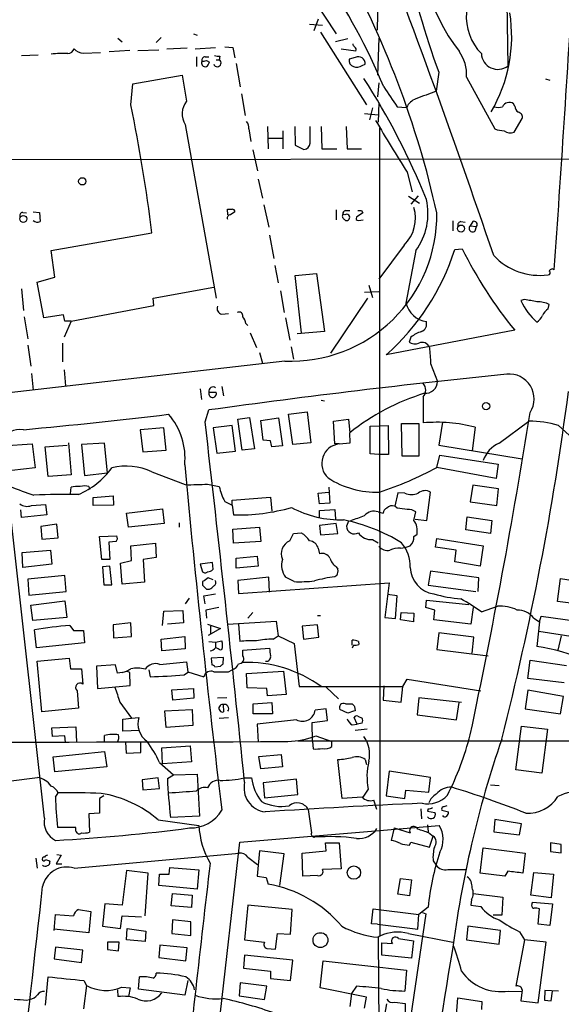
# Model space of a CAD drawing. Extents: x 2 to 1017, y 11 to 818.
# Drawn here: x 135 to 209, y 381 to 516 of the extents above; entities that cross this region are included whole.
import ezdxf

# ---------------------------------------------------------------- set-up
doc = ezdxf.new("R2010")
doc.units = 0
doc.header["$MEASUREMENT"] = 0
doc.layers.add('MAIN', color=5, linetype='CONTINUOUS')

msp = doc.modelspace()

# ---------------------------------------------------------------- linework, layer by layer
at = {"layer": 'MAIN'}
for p, q in [((183.5573, 514.5193), (183.8113, 526.6266)), ((170.18, 525.8646), (177.8847, 514.0113)), ((201.2527, 518.3293), (201.422, 509.6086)), ((175.4293, 516.0433), (174.8367, 514.4346)), ((174.244, 515.3659), (176.022, 515.1966)), ((147.9973, 513.4186), (148.59, 512.9106)), ((153.924, 513.5033), (153.2467, 512.8259)), ((158.3267, 514.0113), (158.8347, 513.8419)), ((175.768, 514.2653), (182.0333, 504.2746)), ((179.4933, 513.3339), (177.8, 512.9106)), ((183.7267, 513.4186), (183.5573, 508.3386)), ((149.606, 511.7253), (146.812, 511.5559)), ((150.7067, 511.7253), (153.5853, 511.8099)), ((157.48, 512.0639), (154.686, 511.8946)), ((158.5807, 511.9793), (161.3747, 512.1486)), ((162.6447, 512.2333), (163.7453, 512.1486)), ((163.7453, 512.1486), (163.9993, 510.7093)), ((180.594, 511.6406), (178.562, 511.8946)), ((134.7893, 511.0479), (137.0753, 511.1326)), ((143.256, 511.3866), (145.6267, 511.4713)), ((158.75, 510.8786), (158.75, 509.5239)), ((159.9353, 510.8786), (160.4433, 510.8786)), ((160.1047, 510.3706), (160.528, 510.1166)), ((161.4593, 510.4553), (161.8827, 510.4553)), ((161.9673, 510.9633), (161.8827, 510.4553)), ((180.5093, 510.7939), (179.6627, 510.5399)), ((164.1687, 509.9473), (164.7613, 506.7299)), ((181.4407, 509.6933), (181.864, 509.8626)), ((150.0293, 507.1533), (156.8027, 508.3386)), ((156.8027, 508.3386), (157.3953, 504.7826)), ((191.9393, 508.7619), (191.6007, 506.1373)), ((195.7493, 508.0846), (199.644, 500.9726)), ((206.5867, 507.8306), (207.1793, 507.6613)), ((149.7753, 504.2746), (150.0293, 507.1533)), ((183.7267, 507.3226), (183.5573, 505.3753)), ((164.9307, 505.7986), (165.4387, 502.8353)), ((182.88, 503.8513), (182.4567, 502.2426)), ((183.7267, 504.6133), (183.642, 501.9039)), ((186.2667, 504.0206), (187.5367, 503.9359)), ((202.3533, 504.1053), (202.184, 504.4439)), ((181.7793, 503.0893), (183.642, 502.9199)), ((202.2687, 500.5493), (203.3693, 502.4119)), ((157.226, 501.5653), (161.4593, 477.7739)), ((165.9467, 500.9726), (166.2007, 499.2793)), ((168.4867, 501.3113), (168.5713, 498.2633)), ((172.212, 501.3113), (172.2967, 498.7713)), ((174.3287, 499.0253), (174.3287, 501.3113)), ((175.8527, 501.3113), (175.9373, 498.2633)), ((179.2393, 501.3113), (179.4087, 498.2633)), ((183.8113, 501.1419), (183.896, 390.3133)), ((168.5713, 499.7026), (170.6033, 499.7026)), ((170.6033, 500.7186), (170.6033, 498.2633)), ((172.2967, 498.7713), (173.482, 498.1786)), ((175.9373, 498.2633), (177.9693, 498.2633)), ((179.4087, 498.2633), (181.356, 498.2633)), ((102.9547, 496.7393), (218.5247, 496.9086)), ((166.4547, 498.0939), (167.132, 495.2153)), ((187.6213, 495.0459), (188.2987, 492.3366)), ((167.2167, 494.1146), (167.8093, 491.4899)), ((187.7907, 491.7439), (189.3147, 490.8126)), ((189.1453, 491.8286), (188.1293, 490.6433)), ((167.9787, 490.5586), (168.656, 487.5106)), ((134.9587, 489.5426), (135.4667, 489.4579)), ((136.398, 489.6273), (137.2447, 489.5426)), ((137.2447, 489.5426), (137.3293, 488.2726)), ((163.068, 489.2039), (162.9833, 489.9659)), ((163.9993, 489.6273), (163.4067, 489.2039)), ((177.8847, 489.8813), (177.8847, 488.5266)), ((179.07, 489.2039), (178.816, 489.2886)), ((179.1547, 489.7966), (179.7473, 489.7966)), ((181.5253, 489.4579), (180.6787, 488.8653)), ((181.356, 489.7966), (181.5253, 489.4579)), ((178.9853, 488.6113), (179.1547, 488.4419)), ((180.9327, 488.4419), (181.61, 488.5266)), ((193.8867, 488.3573), (193.8867, 487.0026)), ((194.9873, 488.2726), (195.58, 488.1879)), ((196.596, 488.2726), (196.2573, 487.6799)), ((196.2573, 487.6799), (197.104, 487.5953)), ((196.9347, 487.0026), (197.104, 487.5953)), ((138.8533, 484.2933), (152.654, 486.7486)), ((168.7407, 486.4099), (169.3333, 483.1926)), ((187.198, 485.0553), (183.7267, 480.3986)), ((139.3613, 480.6526), (138.8533, 484.2933)), ((188.8067, 484.2933), (187.452, 477.0966)), ((194.1407, 484.4626), (195.1567, 484.5473)), ((169.5027, 482.2613), (169.926, 479.8906)), ((136.906, 479.9753), (139.3613, 480.6526)), ((172.2967, 480.9066), (175.1753, 481.1606)), ((173.1433, 473.0326), (172.2967, 480.9066)), ((175.1753, 481.1606), (176.276, 473.2019)), ((137.8373, 475.0646), (136.906, 479.9753)), ((152.8233, 477.7739), (161.1207, 479.2979)), ((182.372, 479.5519), (182.88, 477.8586)), ((134.7893, 479.0439), (135.0433, 476.0806)), ((170.2647, 478.7899), (170.7727, 475.8266)), ((181.7793, 478.6206), (183.7267, 478.7053)), ((141.5627, 474.6413), (152.908, 476.7579)), ((152.908, 476.7579), (152.8233, 477.7739)), ((182.2027, 477.7739), (177.1227, 470.2386)), ((203.708, 477.6046), (203.2, 477.4353)), ((206.9253, 476.3346), (207.0947, 476.9273)), ((135.128, 475.2339), (135.636, 472.1859)), ((140.5467, 475.4879), (137.8373, 475.0646)), ((140.716, 474.6413), (140.5467, 475.4879)), ((162.2213, 475.5726), (163.1527, 475.6573)), ((141.5627, 474.6413), (140.6313, 472.4399)), ((165.5233, 474.3026), (165.7773, 474.0486)), ((170.942, 475.0646), (171.5347, 472.0166)), ((166.116, 473.0326), (166.9627, 471.0006)), ((176.276, 473.2019), (172.5507, 472.8633)), ((202.3533, 473.3713), (184.7427, 469.9846)), ((135.636, 471.3393), (136.0593, 468.4606)), ((140.3773, 471.5933), (140.3773, 469.0533)), ((188.1293, 472.4399), (187.8753, 471.7626)), ((167.386, 470.3233), (167.8093, 468.8839)), ((171.704, 471.0853), (172.0427, 469.3919)), ((170.8573, 469.1379), (120.65, 463.3806)), ((190.8387, 468.7993), (191.77, 466.3439)), ((136.144, 467.4446), (136.398, 465.1586)), ((140.6313, 467.9526), (140.8007, 465.7513)), ((159.258, 465.3279), (159.4273, 463.8886)), ((160.4433, 464.9046), (161.4593, 464.9046)), ((162.2213, 465.6666), (162.4753, 464.3966)), ((175.8527, 463.8039), (176.276, 463.7193)), ((189.8227, 464.2273), (189.8227, 460.6713)), ((159.9353, 460.8406), (160.4433, 462.4493)), ((171.3653, 461.8566), (173.9053, 462.1953)), ((171.958, 457.7079), (171.3653, 461.8566)), ((173.9053, 462.1953), (174.4133, 457.9619)), ((164.4227, 461.1793), (166.0313, 461.4333)), ((165.0153, 456.9459), (164.4227, 461.1793)), ((166.0313, 461.4333), (166.7087, 457.1153)), ((167.5553, 461.0099), (170.0107, 461.3486)), ((167.894, 458.3006), (167.5553, 461.0099)), ((170.0107, 461.3486), (170.5187, 457.5386)), ((177.546, 460.9253), (179.578, 461.1793)), ((177.7153, 457.7926), (177.546, 460.9253)), ((179.578, 461.1793), (179.7473, 459.3166)), ((186.944, 456.0993), (186.8593, 460.5866)), ((186.8593, 460.5866), (189.23, 460.5866)), ((189.23, 460.5866), (189.23, 456.0993)), ((192.4473, 460.7559), (191.9393, 457.6233)), ((200.2367, 457.8773), (204.3007, 460.9253)), ((154.2627, 459.9939), (151.0453, 459.7399)), ((151.0453, 459.7399), (151.384, 456.6919)), ((154.6013, 456.9459), (154.2627, 459.9939)), ((163.6607, 460.3326), (161.036, 459.9939)), ((161.036, 459.9939), (161.544, 456.5226)), ((164.084, 456.7766), (163.6607, 460.3326)), ((179.832, 457.9619), (179.7473, 459.3166)), ((182.5413, 460.2479), (184.9967, 460.3326)), ((182.5413, 456.4379), (182.5413, 460.2479)), ((184.9967, 460.3326), (185.0813, 456.3533)), ((196.9347, 460.0786), (196.5113, 456.8613)), ((208.3647, 460.3326), (209.804, 458.9779)), ((137.922, 406.4846), (132.1647, 458.1313)), ((132.1647, 457.5386), (136.2287, 457.7926)), ((136.2287, 457.7926), (136.652, 454.4906)), ((141.224, 457.9619), (141.5627, 453.5593)), ((146.1347, 457.8773), (143.002, 457.7079)), ((143.002, 457.7079), (143.4253, 453.4746)), ((146.558, 453.8133), (146.1347, 457.8773)), ((168.91, 458.2159), (167.894, 458.3006)), ((174.4133, 457.9619), (171.958, 457.7079)), ((178.308, 457.7926), (177.7153, 457.7926)), ((178.308, 457.7926), (179.832, 457.9619)), ((138.0067, 457.3693), (141.0547, 457.6233)), ((138.43, 453.3053), (138.0067, 457.3693)), ((151.384, 456.6919), (154.6013, 456.9459)), ((161.544, 456.5226), (164.084, 456.7766)), ((166.7087, 457.1153), (165.0153, 456.9459)), ((170.5187, 457.5386), (169.0793, 457.3693)), ((183.7267, 456.3533), (182.5413, 456.4379)), ((185.0813, 456.3533), (183.7267, 456.3533)), ((191.9393, 457.6233), (203.3693, 455.7606)), ((189.23, 456.0993), (186.944, 456.0993)), ((191.6853, 454.5753), (192.1087, 456.2686)), ((192.1087, 456.2686), (200.0673, 454.9986)), ((200.0673, 454.9986), (199.8133, 453.0513)), ((136.652, 454.4906), (133.4347, 454.1519)), ((143.4253, 453.4746), (146.558, 453.8133)), ((152.654, 453.9826), (157.226, 452.2046)), ((199.8133, 453.0513), (191.6853, 454.5753)), ((141.5627, 453.5593), (138.43, 453.3053)), ((160.274, 452.2893), (161.8827, 451.9506)), ((141.478, 450.9346), (141.5627, 451.8659)), ((144.018, 451.9506), (144.1027, 451.5273)), ((175.4293, 451.0193), (176.8687, 451.1886)), ((175.5987, 449.5799), (175.4293, 451.0193)), ((176.8687, 451.8659), (177.038, 449.6646)), ((186.3513, 451.1039), (185.928, 449.2413)), ((187.2827, 451.0193), (186.3513, 451.1039)), ((190.3307, 447.2939), (190.8387, 451.1886)), ((196.596, 452.1199), (196.2573, 449.8339)), ((200.152, 451.6119), (196.596, 452.1199)), ((199.898, 449.3259), (200.152, 451.6119)), ((144.6107, 450.4266), (147.32, 450.6806)), ((144.6107, 449.3259), (144.6107, 450.4266)), ((147.32, 450.6806), (147.4047, 449.4106)), ((162.6447, 449.9186), (163.6607, 449.4106)), ((163.6607, 450.0879), (168.91, 450.5113)), ((163.6607, 449.4106), (163.6607, 450.0879)), ((168.91, 450.5113), (169.0793, 448.5639)), ((177.038, 449.6646), (175.5987, 449.5799)), ((196.2573, 449.8339), (199.898, 449.3259)), ((134.7893, 447.7173), (134.7047, 448.7333)), ((136.144, 449.3259), (138.0913, 449.4953)), ((138.0913, 449.4953), (138.2607, 448.0559)), ((147.4047, 449.4106), (144.6107, 449.3259)), ((149.1827, 448.3099), (154.0933, 448.9026)), ((149.4367, 446.3626), (149.1827, 448.3099)), ((154.0933, 448.9026), (154.3473, 446.8706)), ((163.6607, 449.4106), (163.83, 448.0559)), ((175.5987, 448.6486), (177.7153, 448.8179)), ((175.5987, 447.6326), (175.5987, 448.6486)), ((177.7153, 448.8179), (177.8, 447.4633)), ((183.642, 448.4793), (184.3193, 448.3099)), ((186.2667, 448.9873), (185.928, 449.2413)), ((188.5527, 447.2939), (188.8067, 448.4793)), ((138.2607, 448.0559), (134.7893, 447.7173)), ((154.3473, 446.8706), (149.4367, 446.3626)), ((156.3793, 446.9553), (156.3793, 446.3626)), ((177.8847, 446.8706), (175.5987, 446.6166)), ((178.1387, 445.5159), (177.8847, 446.8706)), ((179.578, 447.2093), (179.324, 446.5319)), ((188.722, 447.4633), (190.3307, 447.2939)), ((195.6647, 446.0239), (195.834, 447.8019)), ((195.834, 447.8019), (199.2207, 447.2939)), ((199.2207, 447.2939), (199.0513, 445.5159)), ((139.6153, 446.7859), (137.414, 446.4473)), ((137.414, 446.4473), (137.5833, 444.7539)), ((139.7847, 444.9233), (139.6153, 446.7859)), ((163.7453, 446.1086), (167.386, 446.3626)), ((163.83, 444.1613), (163.7453, 446.1086)), ((167.386, 446.3626), (167.5553, 444.4153)), ((171.5347, 444.4999), (172.0427, 445.5159)), ((172.0427, 445.5159), (173.1433, 445.6006)), ((175.5987, 446.6166), (175.768, 445.3466)), ((175.768, 445.3466), (178.1387, 445.5159)), ((199.0513, 445.5159), (195.6647, 446.0239)), ((137.5833, 444.7539), (139.7847, 444.9233)), ((145.4573, 445.0926), (147.828, 445.1773)), ((145.796, 441.9599), (145.4573, 445.0926)), ((147.7433, 444.4153), (146.7273, 444.3306)), ((146.7273, 444.3306), (146.8967, 441.9599)), ((167.5553, 444.4153), (163.83, 444.1613)), ((182.88, 444.6693), (183.642, 444.2459)), ((188.5527, 445.0926), (188.976, 445.4313)), ((191.516, 443.6533), (191.6853, 444.8386)), ((191.6853, 444.8386), (198.0353, 443.8226)), ((134.874, 442.8913), (138.7687, 443.2299)), ((134.9587, 440.8593), (134.874, 442.8913)), ((138.7687, 443.2299), (138.938, 441.2826)), ((149.7753, 443.8226), (153.162, 444.1613)), ((149.86, 441.7906), (149.7753, 443.8226)), ((153.162, 444.1613), (153.2467, 442.2139)), ((175.4293, 443.4839), (175.5987, 442.7219)), ((186.69, 443.4839), (187.3673, 443.5686)), ((187.3673, 443.5686), (188.0447, 443.8226)), ((194.31, 443.2299), (191.516, 443.6533)), ((194.1407, 441.6213), (194.31, 443.2299)), ((198.0353, 443.8226), (197.612, 441.0286)), ((146.8967, 441.9599), (145.796, 441.9599)), ((148.336, 441.4519), (149.86, 441.7906)), ((153.2467, 442.2139), (151.4687, 441.9599)), ((151.4687, 441.9599), (151.638, 438.8273)), ((160.9513, 441.5366), (159.258, 441.2826)), ((161.036, 440.6053), (160.9513, 441.5366)), ((164.1687, 442.1293), (167.0473, 442.3833)), ((164.1687, 440.7746), (164.1687, 442.1293)), ((167.0473, 442.3833), (167.2167, 441.0286)), ((197.612, 441.0286), (194.1407, 441.6213)), ((138.938, 441.2826), (134.9587, 440.8593)), ((146.8967, 441.0286), (145.8807, 440.9439)), ((145.8807, 440.9439), (146.05, 438.4886)), ((147.1507, 438.4886), (146.8967, 441.0286)), ((148.59, 438.5733), (148.336, 441.4519)), ((159.258, 441.2826), (159.5967, 440.2666)), ((167.2167, 441.0286), (164.1687, 440.7746)), ((177.8847, 440.9439), (178.1387, 440.6053)), ((190.8387, 440.3513), (190.5, 438.4039)), ((197.4427, 439.4199), (190.8387, 440.3513)), ((140.716, 439.7586), (135.636, 439.2506)), ((135.636, 439.2506), (135.8053, 437.0493)), ((140.8853, 437.5573), (140.716, 439.7586)), ((151.638, 438.8273), (148.59, 438.5733)), ((159.5967, 438.9119), (159.5967, 438.4039)), ((161.036, 439.1659), (160.3587, 439.4199)), ((168.656, 439.5046), (164.4227, 439.0813)), ((164.4227, 439.0813), (164.5073, 437.3033)), ((168.7407, 437.4726), (168.656, 439.5046)), ((172.1273, 438.9119), (170.942, 439.5046)), ((177.9693, 439.7586), (177.7153, 439.5893)), ((197.358, 437.5573), (197.4427, 439.4199)), ((208.1953, 436.2026), (208.6187, 439.3353)), ((208.6187, 439.3353), (211.9207, 438.8273)), ((135.8053, 437.0493), (140.8853, 437.5573)), ((146.05, 438.4886), (147.1507, 438.4886)), ((160.1047, 437.8959), (160.528, 437.8959)), ((164.5073, 437.3033), (185.166, 438.7426)), ((185.166, 438.7426), (184.5733, 434.0013)), ((190.5, 438.4039), (197.0193, 437.5573)), ((136.0593, 435.6946), (140.716, 436.2873)), ((140.716, 436.2873), (140.97, 434.0013)), ((157.734, 436.6259), (157.226, 435.8639)), ((159.766, 436.9646), (161.3747, 437.2186)), ((159.9353, 435.8639), (159.766, 436.9646)), ((186.2667, 436.9646), (184.912, 437.1339)), ((186.0127, 433.8319), (186.2667, 436.9646)), ((190.1613, 435.3559), (190.246, 436.3719)), ((190.246, 436.3719), (196.088, 435.7793)), ((211.4973, 435.7793), (208.1953, 436.2026)), ((136.3133, 433.5779), (136.0593, 435.6946)), ((154.0933, 432.9006), (154.2627, 434.8479)), ((154.2627, 434.8479), (156.8873, 434.9326)), ((156.8873, 434.9326), (156.972, 433.2393)), ((161.798, 435.3559), (160.02, 435.0173)), ((160.02, 435.0173), (160.1047, 433.9166)), ((191.4313, 435.0173), (190.1613, 435.3559)), ((191.262, 433.6626), (191.4313, 435.0173)), ((196.6807, 435.3559), (196.342, 433.0699)), ((197.7813, 434.7633), (199.9827, 435.5253)), ((140.97, 434.0013), (136.3133, 433.5779)), ((163.068, 433.0699), (169.672, 433.4933)), ((165.7773, 433.9166), (166.4547, 434.6786)), ((169.672, 433.4933), (169.926, 431.4613)), ((175.3447, 434.2553), (175.768, 434.2553)), ((184.5733, 434.0013), (186.0127, 433.8319)), ((186.69, 433.6626), (186.7747, 434.6786)), ((188.468, 433.4086), (186.69, 433.6626)), ((186.7747, 434.6786), (188.5527, 434.5939)), ((188.5527, 434.5939), (188.468, 433.4086)), ((196.342, 433.0699), (191.262, 433.6626)), ((204.978, 433.9166), (205.74, 433.4086)), ((205.74, 433.4086), (205.4013, 430.0219)), ((205.74, 433.4086), (205.994, 434.1706)), ((205.994, 434.1706), (210.9047, 433.4933)), ((136.8213, 429.8526), (136.5673, 432.3079)), ((141.3933, 432.9006), (141.9013, 432.2233)), ((141.9013, 432.2233), (143.256, 432.2233)), ((143.256, 432.2233), (143.4253, 430.5299)), ((149.7753, 433.2393), (147.32, 432.9853)), ((147.32, 432.9853), (147.4047, 431.2073)), ((149.86, 431.3766), (149.7753, 433.2393)), ((156.972, 433.2393), (154.7707, 433.0699)), ((160.274, 433.0699), (162.052, 432.4773)), ((162.052, 432.4773), (160.3587, 431.5459)), ((160.6973, 432.8159), (160.6973, 431.7999)), ((164.5073, 433.0699), (164.6767, 430.6993)), ((175.3447, 432.9853), (173.228, 432.8159)), ((173.228, 432.8159), (173.3973, 431.0379)), ((175.514, 431.2919), (175.3447, 432.9853)), ((210.6507, 431.2919), (205.6553, 432.0539)), ((147.4047, 431.2073), (149.86, 431.3766)), ((153.924, 431.0379), (157.1413, 431.3766)), ((154.0087, 429.4293), (153.924, 431.0379)), ((157.1413, 431.3766), (157.226, 429.6833)), ((160.4433, 430.6993), (161.3747, 430.6146)), ((161.3747, 430.6146), (162.2213, 430.7839)), ((169.2487, 431.0379), (169.926, 431.4613)), ((169.926, 431.4613), (172.1273, 430.4453)), ((173.3973, 431.0379), (175.514, 431.2919)), ((180.086, 430.1913), (180.086, 430.8686)), ((180.9327, 430.6993), (181.0173, 430.2759)), ((191.9393, 431.8846), (191.6853, 429.5986)), ((196.7653, 431.2919), (191.9393, 431.8846)), ((196.5113, 429.0906), (196.7653, 431.2919)), ((208.7033, 431.4613), (208.28, 429.5139)), ((143.4253, 430.5299), (136.8213, 429.8526)), ((157.226, 429.6833), (154.0087, 429.4293)), ((161.3747, 430.6146), (161.3747, 429.8526)), ((162.2213, 429.5986), (162.052, 429.5139)), ((165.1, 429.5139), (168.7407, 429.7679)), ((165.1, 428.7519), (165.1, 429.5139)), ((172.1273, 430.4453), (172.8047, 424.5186)), ((180.2553, 430.1913), (180.086, 429.7679)), ((191.6853, 429.5986), (198.7127, 428.7519)), ((136.906, 427.9899), (141.3087, 428.4133)), ((137.5833, 421.0473), (136.906, 427.9899)), ((141.3087, 428.4133), (141.478, 426.9739)), ((162.4753, 428.4979), (160.782, 428.4133)), ((160.782, 428.4133), (160.8667, 427.4819)), ((162.3907, 427.6513), (162.4753, 428.4979)), ((204.1313, 425.6193), (204.47, 428.1593)), ((204.47, 428.1593), (209.4653, 427.3973)), ((141.478, 426.9739), (143.002, 426.9739)), ((143.002, 426.9739), (143.1713, 424.8573)), ((147.6587, 427.4819), (145.034, 427.3126)), ((145.034, 427.3126), (145.2033, 424.2646)), ((147.9127, 426.3813), (147.6587, 427.4819)), ((148.59, 426.4659), (149.1827, 426.6353)), ((149.606, 426.4659), (149.1827, 426.6353)), ((152.2307, 426.8046), (152.4, 425.8733)), ((153.7547, 427.5666), (157.3953, 427.9053)), ((157.3953, 427.9053), (157.5647, 426.5506)), ((161.29, 427.2279), (162.052, 427.3126)), ((163.1527, 426.5506), (163.6607, 426.8046)), ((165.608, 426.2966), (170.688, 426.6353)), ((170.688, 426.6353), (171.0267, 423.4179)), ((148.59, 426.4659), (147.9127, 426.3813)), ((149.6907, 424.6879), (149.606, 426.4659)), ((157.0567, 426.1273), (157.6493, 426.5506)), ((157.5647, 426.5506), (159.766, 425.8733)), ((165.6927, 424.3493), (165.608, 426.2966)), ((187.0287, 424.5186), (187.6213, 425.5346)), ((187.6213, 425.5346), (197.6967, 423.9259)), ((209.1267, 425.0266), (204.1313, 425.6193)), ((142.4093, 423.9259), (142.5787, 421.5553)), ((145.2033, 424.2646), (149.6907, 424.6879)), ((155.3633, 424.0953), (158.3267, 424.2646)), ((155.5327, 422.6559), (155.3633, 424.0953)), ((158.3267, 424.2646), (158.4113, 422.9099)), ((168.402, 424.2646), (165.6927, 424.3493)), ((168.4867, 423.2486), (168.402, 424.2646)), ((172.8047, 424.5186), (187.0287, 424.5186)), ((176.53, 424.4339), (178.2233, 422.8253)), ((184.404, 424.6033), (184.3193, 422.6559)), ((186.7747, 422.4019), (187.0287, 424.5186)), ((204.1313, 424.0106), (203.7927, 421.4706)), ((209.042, 423.1639), (204.1313, 424.0106)), ((158.4113, 422.9099), (155.5327, 422.6559)), ((162.8987, 422.9946), (161.6287, 422.9099)), ((171.0267, 423.4179), (168.4867, 423.2486)), ((184.3193, 422.6559), (186.7747, 422.4019)), ((189.23, 422.9946), (188.976, 420.6239)), ((195.072, 422.3173), (189.23, 422.9946)), ((208.6187, 420.7933), (209.042, 423.1639)), ((142.5787, 421.5553), (137.5833, 421.0473)), ((148.2513, 422.4019), (149.86, 420.2006)), ((154.432, 421.2166), (158.1573, 421.3859)), ((154.6013, 418.9306), (154.432, 421.2166)), ((158.1573, 421.3859), (158.242, 419.1846)), ((162.3907, 422.0633), (162.4753, 421.0473)), ((166.5393, 422.1479), (169.0793, 422.3173)), ((166.5393, 420.7933), (166.5393, 422.1479)), ((169.0793, 422.3173), (169.164, 420.7933)), ((176.53, 421.4706), (175.006, 421.3013)), ((176.6993, 419.8619), (176.53, 421.4706)), ((179.4933, 420.8779), (178.3927, 421.3859)), ((179.1547, 422.1479), (180.086, 422.1479)), ((180.4247, 421.8093), (180.5093, 421.2166)), ((194.3947, 419.9466), (194.7333, 422.3173)), ((203.7927, 421.4706), (208.6187, 420.7933)), ((148.6747, 420.0313), (149.86, 420.2006)), ((148.6747, 418.4226), (148.6747, 420.0313)), ((149.86, 420.2006), (150.876, 420.2853)), ((161.8827, 420.2006), (163.1527, 420.2853)), ((169.164, 420.7933), (166.5393, 420.7933)), ((172.466, 419.9466), (167.0473, 419.3539)), ((180.7633, 419.3539), (180.34, 420.2853)), ((180.848, 420.4546), (181.4407, 420.2006)), ((188.976, 420.6239), (194.3947, 419.9466)), ((138.938, 418.8459), (142.24, 419.0153)), ((139.0227, 417.6606), (138.938, 418.8459)), ((142.24, 419.0153), (142.3247, 416.8986)), ((158.242, 419.1846), (154.6013, 418.9306)), ((167.0473, 419.3539), (167.2167, 416.8986)), ((174.5827, 419.6079), (176.6993, 419.8619)), ((174.6673, 416.9833), (174.5827, 419.6079)), ((180.086, 419.2693), (180.7633, 419.3539)), ((182.118, 418.6766), (180.5093, 418.5073)), ((181.4407, 419.5233), (180.7633, 419.3539)), ((202.5227, 413.0886), (203.2847, 419.0999)), ((203.2847, 419.0999), (206.8407, 418.6766)), ((206.8407, 418.6766), (206.0787, 412.6653)), ((140.716, 417.7453), (139.0227, 417.6606)), ((140.8007, 416.8986), (140.716, 417.7453)), ((146.1347, 416.8986), (146.1347, 417.8299)), ((150.9607, 418.5073), (148.6747, 418.4226)), ((175.0907, 417.7453), (177.292, 416.9833)), ((149.0133, 416.8986), (149.098, 415.3746)), ((151.13, 415.4593), (151.13, 416.8986)), ((154.0087, 416.1366), (157.9033, 416.3906)), ((154.0933, 413.9353), (154.0087, 416.1366)), ((157.9033, 416.3906), (158.0727, 414.1893)), ((172.6353, 417.0679), (236.728, 417.0679)), ((174.6673, 416.9833), (174.752, 415.9673)), ((177.292, 416.3059), (177.292, 416.9833)), ((139.1073, 414.8666), (146.1347, 415.6286)), ((139.3613, 412.8346), (139.1073, 414.8666)), ((146.1347, 415.6286), (146.4733, 413.5119)), ((149.098, 415.3746), (151.13, 415.4593)), ((167.3013, 414.9513), (170.3493, 415.2053)), ((167.5553, 413.2579), (167.3013, 414.9513)), ((170.3493, 415.2053), (170.5187, 413.5119)), ((178.7313, 409.1939), (178.1387, 414.5279)), ((181.864, 414.5279), (182.0333, 413.8506)), ((146.4733, 413.5119), (139.3613, 412.8346)), ((153.67, 414.1046), (155.6173, 412.4113)), ((158.0727, 414.1893), (154.0933, 413.9353)), ((170.5187, 413.5119), (167.5553, 413.2579)), ((133.0113, 411.5646), (136.9907, 412.0726)), ((153.5007, 411.9879), (151.2993, 411.7339)), ((153.67, 410.5486), (153.5007, 411.9879)), ((154.7707, 411.9033), (155.6173, 412.4113)), ((155.6173, 412.4113), (158.8347, 412.4959)), ((158.8347, 412.4959), (159.1733, 406.7386)), ((165.2693, 411.9879), (166.2853, 411.9879)), ((172.466, 411.8186), (167.894, 411.3106)), ((172.6353, 409.7019), (172.466, 411.8186)), ((185.166, 412.9193), (184.7427, 409.5326)), ((190.8387, 412.0726), (185.166, 412.9193)), ((190.5847, 410.0406), (190.8387, 412.0726)), ((206.0787, 412.6653), (202.5227, 413.0886)), ((151.2993, 411.7339), (151.384, 410.3793)), ((151.384, 410.3793), (153.67, 410.5486)), ((167.894, 411.3106), (168.0633, 409.2786)), ((182.2873, 410.4639), (181.5253, 409.3633)), ((199.0513, 411.0566), (200.2367, 410.9719)), ((139.446, 409.3633), (139.7847, 409.9559)), ((146.05, 409.5326), (145.4573, 409.1939)), ((145.4573, 409.1939), (145.4573, 407.1619)), ((168.0633, 409.2786), (172.6353, 409.7019)), ((181.4407, 409.3633), (178.7313, 409.1939)), ((184.7427, 409.5326), (187.2827, 409.1939)), ((187.2827, 409.1939), (187.452, 410.2946)), ((187.452, 410.2946), (190.5847, 410.0406)), ((183.4727, 407.6699), (183.0493, 408.9399)), ((189.484, 407.7546), (189.5687, 406.3999)), ((190.5, 407.7546), (190.4153, 407.4159)), ((145.4573, 407.1619), (144.018, 407.0773)), ((144.018, 407.0773), (144.1027, 404.5373)), ((159.1733, 406.7386), (155.194, 406.5693)), ((174.0747, 407.6699), (174.498, 404.4526)), ((190.4153, 407.4159), (191.4313, 407.2466)), ((192.3627, 407.5853), (193.294, 407.3313)), ((142.24, 405.2146), (139.7, 405.2146)), ((142.24, 404.7066), (142.24, 405.2146)), ((153.5007, 406.2306), (159.0887, 405.4686)), ((164.6767, 403.1826), (192.024, 405.4686)), ((185.8433, 405.1299), (185.42, 403.4366)), ((185.8433, 405.1299), (188.0447, 404.4526)), ((190.4153, 405.5533), (190.5, 404.6219)), ((199.644, 406.3153), (199.4747, 404.6219)), ((203.2847, 405.7226), (199.644, 406.3153)), ((203.0307, 404.1986), (203.2847, 405.7226)), ((190.5847, 404.4526), (191.1773, 404.0293)), ((190.6693, 402.5053), (191.1773, 404.0293)), ((199.4747, 404.6219), (203.0307, 404.1986)), ((160.528, 366.2679), (164.6767, 403.1826)), ((176.53, 401.9973), (176.4453, 403.0979)), ((176.4453, 403.0979), (178.308, 403.0979)), ((178.308, 403.0979), (178.562, 399.5419)), ((187.96, 402.7593), (188.1293, 403.1826)), ((188.1293, 403.1826), (190.6693, 402.5053)), ((197.612, 398.9493), (198.0353, 402.4206)), ((198.0353, 402.4206), (203.7927, 401.6586)), ((208.7033, 402.8439), (207.264, 403.0979)), ((207.264, 403.0979), (207.264, 401.9126)), ((208.7033, 401.7433), (208.7033, 402.8439)), ((136.7367, 400.9813), (136.906, 399.6266)), ((140.208, 401.4046), (139.5307, 400.2193)), ((139.6153, 401.4893), (140.208, 401.4046)), ((141.986, 399.6266), (164.592, 401.6586)), ((165.7773, 401.1506), (167.132, 400.1346)), ((167.386, 401.9973), (167.0473, 398.5259)), ((170.7727, 401.5739), (167.386, 401.9973)), ((170.18, 397.2559), (170.7727, 401.5739)), ((173.228, 401.6586), (176.53, 401.9973)), ((173.3127, 398.5259), (173.228, 401.6586)), ((203.7927, 401.6586), (203.454, 398.9493)), ((207.264, 401.9126), (208.7033, 401.7433)), ((138.5993, 400.6426), (138.684, 400.4733)), ((139.5307, 400.2193), (140.2927, 400.2193)), ((155.0247, 398.7799), (155.1093, 399.7113)), ((155.1093, 399.7113), (159.0887, 399.3726)), ((191.1773, 400.6426), (191.6007, 400.0499)), ((149.1827, 399.2879), (148.59, 394.5466)), ((152.146, 398.9493), (149.1827, 399.2879)), ((151.7227, 393.1073), (152.146, 398.9493)), ((153.5853, 397.2559), (153.67, 398.7799)), ((153.67, 398.7799), (155.0247, 398.7799)), ((159.0887, 399.3726), (158.8347, 396.7479)), ((167.0473, 398.5259), (168.3173, 398.3566)), ((168.3173, 398.3566), (168.5713, 397.4253)), ((175.3447, 398.6106), (173.3127, 398.5259)), ((178.562, 399.5419), (176.022, 399.4573)), ((193.2093, 399.4573), (195.7493, 399.4573)), ((200.9987, 398.5259), (197.612, 398.9493)), ((201.422, 399.2033), (200.9987, 398.5259)), ((204.5547, 395.9013), (204.978, 399.0339)), ((204.978, 399.0339), (207.6873, 398.7799)), ((207.6873, 398.7799), (207.3487, 395.5626)), ((158.8347, 396.7479), (153.5853, 397.2559)), ((186.3513, 396.0706), (186.69, 398.1873)), ((186.69, 398.1873), (188.214, 398.0179)), ((188.214, 398.0179), (187.96, 395.8166)), ((155.2787, 394.4619), (155.448, 396.1553)), ((155.448, 396.1553), (158.1573, 395.9013)), ((158.1573, 395.9013), (158.0727, 394.2079)), ((187.96, 395.8166), (186.3513, 396.0706)), ((196.6807, 396.1553), (200.7447, 395.6473)), ((200.7447, 395.6473), (200.5753, 393.1919)), ((207.3487, 395.5626), (204.5547, 395.9013)), ((146.2193, 394.7159), (145.8807, 391.6679)), ((148.59, 394.5466), (146.2193, 394.7159)), ((158.0727, 394.2079), (155.2787, 394.4619)), ((165.7773, 394.5466), (165.354, 389.8053)), ((171.8733, 393.9539), (165.7773, 394.5466)), ((190.5, 394.2926), (189.23, 393.2766)), ((196.4267, 395.3086), (196.342, 394.5466)), ((196.342, 394.5466), (197.6967, 394.3773)), ((204.724, 394.7159), (204.8087, 394.9699)), ((204.8087, 394.9699), (207.518, 394.7159)), ((207.518, 394.7159), (207.1793, 391.7526)), ((139.2767, 391.0753), (139.446, 393.2766)), ((139.446, 393.2766), (141.9013, 393.1073)), ((142.5787, 393.9539), (144.272, 393.6999)), ((144.272, 393.6999), (144.018, 390.7366)), ((148.336, 391.3293), (148.59, 393.1073)), ((148.59, 393.1073), (151.2147, 392.9379)), ((171.6193, 390.5673), (171.8733, 393.9539)), ((182.7107, 392.0066), (182.9647, 394.0386)), ((182.9647, 394.0386), (189.23, 393.2766)), ((190.1613, 393.3613), (186.7747, 370.2473)), ((189.0607, 391.2446), (189.23, 393.2766)), ((189.738, 393.5306), (190.1613, 393.3613)), ((200.5753, 393.1919), (199.39, 393.1919)), ((205.5707, 391.9219), (205.74, 394.0386)), ((145.8807, 391.6679), (148.336, 391.3293)), ((155.448, 392.5146), (155.3633, 390.6519)), ((157.988, 392.2606), (155.448, 392.5146)), ((157.988, 390.3979), (157.988, 392.2606)), ((183.5573, 391.9219), (182.7107, 392.0066)), ((183.5573, 391.9219), (189.0607, 391.2446)), ((195.9187, 391.6679), (195.7493, 389.8053)), ((200.406, 391.0753), (195.9187, 391.6679)), ((207.1793, 391.7526), (205.5707, 391.9219)), ((144.018, 390.7366), (139.2767, 391.2446)), ((149.1827, 389.8053), (149.2673, 391.3293)), ((149.2673, 391.3293), (151.8073, 390.9906)), ((151.8073, 390.9906), (151.7227, 389.5513)), ((155.3633, 390.6519), (157.988, 390.3979)), ((169.5873, 388.5353), (169.8413, 390.6519)), ((169.8413, 390.6519), (171.6193, 390.5673)), ((183.896, 390.3133), (183.642, 390.1439)), ((187.7907, 390.6519), (193.8867, 389.4666)), ((200.2367, 389.2126), (200.406, 391.0753)), ((203.0307, 390.9059), (203.708, 389.8053)), ((148.1667, 389.4666), (146.558, 389.4666)), ((146.558, 389.4666), (146.558, 388.4506)), ((148.082, 388.2813), (148.1667, 389.4666)), ((151.7227, 389.5513), (149.1827, 389.8053)), ((153.7547, 389.0433), (153.5853, 387.3499)), ((157.48, 388.7046), (153.7547, 389.0433)), ((165.354, 389.8053), (168.0633, 389.4666)), ((183.642, 390.1439), (183.8113, 362.9659)), ((184.15, 387.6886), (184.15, 389.3819)), ((184.15, 389.3819), (185.5893, 389.2973)), ((186.436, 389.9746), (188.468, 389.6359)), ((188.468, 389.6359), (188.214, 387.2653)), ((195.7493, 389.8053), (200.2367, 389.2126)), ((203.708, 389.8053), (202.5227, 383.4553)), ((206.6713, 389.4666), (203.708, 389.8053)), ((205.5707, 381.1693), (206.6713, 389.4666)), ((139.446, 388.7893), (139.2767, 387.1806)), ((143.1713, 388.3659), (139.446, 388.7893)), ((143.002, 386.6726), (143.1713, 388.3659)), ((146.558, 388.4506), (148.082, 388.2813)), ((157.3107, 386.9266), (157.48, 388.7046)), ((165.354, 387.6886), (165.1847, 385.9106)), ((171.958, 387.0113), (165.354, 387.6886)), ((168.402, 388.6199), (169.5873, 388.5353)), ((188.214, 387.2653), (184.15, 387.6886)), ((139.2767, 387.1806), (143.002, 386.6726)), ((153.5853, 387.3499), (157.3107, 386.9266)), ((171.6193, 384.2173), (171.958, 387.0113)), ((175.6833, 383.2013), (176.1067, 386.9266)), ((176.1067, 386.9266), (187.5367, 385.6566)), ((165.1847, 385.9106), (168.91, 385.4873)), ((168.91, 385.4873), (168.91, 384.4713)), ((187.5367, 385.6566), (187.2827, 382.7779)), ((138.0913, 380.8306), (138.43, 384.7253)), ((143.6793, 383.5399), (143.256, 380.3226)), ((143.3407, 384.2173), (143.6793, 383.5399)), ((150.7913, 383.0319), (150.9607, 384.7253)), ((157.5647, 384.2173), (157.1413, 382.1853)), ((164.7613, 383.8786), (164.592, 382.1006)), ((168.402, 383.4553), (164.7613, 383.8786)), ((168.0633, 381.5926), (168.402, 383.4553)), ((168.91, 384.4713), (171.6193, 384.2173)), ((180.6787, 383.4553), (180.0013, 382.4393)), ((147.9127, 382.9473), (147.9973, 382.0159)), ((148.5053, 383.2859), (149.6907, 383.2013)), ((149.6907, 383.2013), (149.4367, 382.0159)), ((157.1413, 382.1853), (150.7913, 383.0319)), ((164.592, 382.1006), (168.0633, 381.5926)), ((182.0333, 381.9313), (175.6833, 383.2013)), ((180.0013, 382.4393), (179.7473, 380.6613)), ((201.5067, 382.7779), (203.2847, 382.6933)), ((203.3693, 382.9473), (203.2, 381.4233)), ((206.502, 382.8626), (206.4173, 381.5079)), ((208.3647, 382.7779), (206.502, 382.8626)), ((207.3487, 381.4233), (207.518, 382.7779)), ((135.4667, 381.5079), (135.89, 381.5926)), ((181.7793, 380.4073), (182.0333, 381.9313)), ((184.5733, 379.4759), (184.8273, 380.9999)), ((185.928, 381.2539), (187.3673, 381.0846)), ((187.3673, 381.0846), (187.3673, 379.1373)), ((194.3947, 379.4759), (194.564, 381.8466)), ((194.564, 381.8466), (197.866, 381.3386)), ((197.866, 381.3386), (197.7813, 380.2379)), ((203.2, 381.4233), (205.5707, 381.1693)), ((206.4173, 381.5079), (207.3487, 381.4233))]:
    msp.add_line(p, q, dxfattribs=at)
for centre, radius in [((143.1072, 493.7936), 0.4988), ((135.0312, 488.6336), 0.464), ((195.0021, 487.3155), 0.4852), ((198.4263, 462.96), 0.5008), ((180.324, 399.0051), 0.9144), ((175.742, 389.7553), 1.0192)]:
    msp.add_circle(centre, radius, dxfattribs=at)
for centre, radius, start, end in [((113.2717, 477.803), 76.7891, 22.129774, 48.061876), ((-887.8313, 115.4582), 1147.9436, 18.705906, 21.3236689), ((214.2101, 526.8897), 24.7362, 170.366245, 218.058693), ((65.3506, 461.4117), 129.4104, 12.516629, 29.053069), ((304.5283, 549.5843), 119.7612, 191.961188, 199.929578), ((203.0321, 516.3887), 7.3107, 127.043572, 224.091112), ((-4399.9754, 801.9932), 4618.8683, 356.0232701, 356.5242573), ((181.703, 513.6234), 20.2383, 329.472489, 9.288254), ((141.0938, 512.2267), 0.9259, 272.816671, 344.501727), ((143.1958, 512.9147), 1.5292, 217.710681, 272.256019), ((180.7209, 512.6989), 0.5518, 184.396316, 237.536771), ((180.213, 511.8523), 0.4359, 330.941566, 60.941566), ((140.377, 500.9715), 10.3585, 85.779684, 98.458724), ((159.9541, 510.4177), 0.4613, 92.335786, 196.600508), ((159.6812, 511.2181), 0.9474, 259.712463, 296.551529), ((161.6086, 510.0216), 0.5131, 198.050087, 57.706962), ((161.7555, 512.5297), 1.5806, 249.629778, 277.700518), ((180.5327, 510.3665), 0.8871, 168.728067, 251.777469), ((180.9135, 509.931), 0.953, 355.883969, 115.099352), ((190.2042, 508.4234), 5.5555, 356.503632, 35.387694), ((200.0518, 511.4232), 2.2737, 183.058083, 307.056364), ((159.957, 510.0206), 0.5182, 149.197458, 286.560509), ((159.4268, 510.4556), 1.1522, 306.039438, 342.889228), ((180.6998, 510.6458), 1.2067, 248.386387, 307.877482), ((98.2321, 454.4061), 99.1425, 21.859864, 32.664578), ((862.6651, 971.0534), 821.9698, 214.3947335, 214.6239148), ((189.8502, 502.7304), 2.6087, 113.578696, 152.477243), ((444.1976, -192.8541), 743.2322, 109.8685078, 110.097696), ((-89.6474, 455.9492), 244.251, 7.244129, 11.41134), ((159.4897, 503.0593), 2.7122, 140.552001, 213.424071), ((200.1097, 505.6718), 1.7405, 251.565051, 288.431826), ((201.6097, 503.5563), 1.0572, 57.096095, 153.946396), ((203.4543, 504.1901), 1.1042, 184.404277, 237.518859), ((202.7714, 502.6289), 0.6361, 340.052295, 81.874993), ((164.5704, 501.0783), 1.3803, 355.608298, 41.260899), ((338.4894, 591.5112), 179.0719, 209.932545, 212.594912), ((201.097, 504.9356), 4.221, 249.864971, 267.515164), ((201.7253, 501.706), 1.278, 230.591668, 295.163421), ((173.4609, 499.0464), 0.8681, 271.392836, 358.607164), ((183.6014, 488.7587), 5.1624, 314.161815, 16.44209), ((181.8789, 489.3733), 8.5907, 323.748242, 13.101396), ((134.9586, 489.1193), 0.4233, 89.986464, 216.875312), ((163.4255, 488.7429), 0.4614, 92.33528, 196.573158), ((163.322, 659.3158), 169.3502, 269.885409, 270.114592), ((163.7031, 489.6697), 0.2992, 351.85365, 98.14635), ((171.6283, 489.182), 20.0589, 267.797193, 0.788099), ((179.1909, 489.0225), 0.4597, 144.633276, 243.434949), ((179.2646, 489.3564), 0.4537, 104.017867, 188.59446), ((179.314, 488.8453), 0.4337, 248.451263, 124.232306), ((180.8763, 488.6959), 0.2603, 139.39393, 282.519254), ((181.102, 616.7965), 127.0002, 269.885409, 270.114592), ((136.9682, 488.9325), 0.7522, 220.708698, 298.68766), ((195.0061, 487.8117), 0.4613, 92.335786, 196.600508), ((196.596, 487.3412), 0.479, 135, 315.008459), ((196.7936, 487.8916), 0.4291, 316.331342, 117.412843), ((162.9003, 494.4522), 32.7987, 311.755516, 342.267521), ((249.7608, 511.8036), 61.0288, 206.526634, 219.030982), ((205.698, 489.3947), 8.4926, 222.87901, 278.30919), ((206.9465, 481.2665), 0.276, 265.594926, 57.519254), ((207.4898, 481.3582), 0.4195, 47.724474, 160.347095), ((162.3873, 476.3719), 0.8163, 158.331539, 258.267497), ((190.76, 477.9287), 3.411, 194.119351, 261.333271), ((211.0101, 480.9376), 8.5594, 204.152998, 229.059346), ((119.8739, 54.0814), 431.7407, 78.574185, 78.803352), ((205.5288, 473.4996), 3.7684, 65.447328, 91.938885), ((164.5708, 475.3397), 0.5397, 348.694232, 115.553719), ((163.2177, 473.8165), 2.3563, 11.905565, 36.980293), ((203.4527, 476.8435), 3.0695, 309.407873, 332.017332), ((208.8722, 473.9642), 3.0674, 129.397568, 152.020577), ((141.1393, 262.9915), 211.6502, 89.885381, 90.114592), ((189.1983, 474.2337), 1.0963, 289.747341, 17.129241), ((191.5449, 467.7285), 5.8192, 109.852385, 125.940797), ((188.7021, 472.8734), 1.3847, 233.338642, 292.410744), ((189.7125, 470.7212), 0.9967, 16.278599, 118.954099), ((741.0499, 512.2477), 551.924, 184.285898, 184.515093), ((324.8057, -731.4521), 1205.162, 95.8842917, 97.8385414), ((201.5841, 463.9524), 3.4236, 327.453718, 95.554891), ((188.7113, 465.1586), 1.45, 320.038604, 39.961396), ((190.124, 466.3764), 1.6464, 265.40138, 358.868851), ((161.0347, 464.7531), 0.6105, 165.631426, 270.122006), ((161.0325, 465.0069), 0.598, 55.092753, 189.849801), ((160.8485, 464.7453), 0.6312, 287.280921, 14.617437), ((199.3012, 434.7413), 31.4054, 107.242709, 128.508315), ((-191.3399, 517.2134), 404.4451, 345.700883, 352.58095), ((61.505, 1245.5618), 789.2553, 275.3462481, 276.7988332), ((147.9965, 455.8347), 9.1911, 354.250204, 40.934169), ((-648.9034, 597.8272), 864.0979, 347.9826085, 350.9636179), ((-4450.3027, -69.414), 4640.6319, 5.9470071, 6.5611437), ((191.69, 440.1113), 20.6446, 75.282881, 95.189479), ((203.9339, 444.1813), 16.748, 74.659398, 88.745059), ((134.6301, 456.348), 3.417, 83.054472, 145.149058), ((-42.6504, 415.4686), 215.8359, 11.194034, 11.423222), ((178.6044, 455.1179), 2.6911, 96.323498, 227.433576), ((201.675, 454.3343), 3.8238, 112.094959, 162.146926), ((138.2194, 461.0155), 11.0609, 293.211038, 323.849423), ((149.1886, 446.504), 8.2425, 65.138149, 104.314423), ((1829.243, 610.4515), 1679.3201, 185.3143166, 186.938424), ((170.036, 494.0626), 45.0326, 287.812071, 298.734189), ((157.6906, 490.3709), 38.1691, 269.302571, 273.880916), ((183.3915, 463.327), 12.1457, 237.042245, 271.980754), ((152.182, 498.3392), 50.0973, 247.81497, 251.737205), ((142.494, 447.4654), 4.498, 85.681504, 101.949474), ((143.4253, 449.9195), 2.1158, 73.732105, 106.265296), ((167.1888, 452.7815), 5.3708, 188.899862, 212.211984), ((188.214, 453.4744), 2.6258, 249.22662, 290.77338), ((190.1084, 449.9398), 1.4467, 59.680844, 131.738459), ((135.5771, 450.9567), 1.7265, 232.885857, 289.168515), ((140.6304, 371.5678), 79.306, 88.592281, 92.997933), ((164.3914, 475.3383), 27.2882, 268.82117, 285.728598), ((178.5729, 461.784), 14.4091, 241.912029, 271.303561), ((183.0917, 446.8282), 1.7404, 71.567133, 138.944145), ((185.1302, 448.231), 0.8147, 111.826222, 174.442654), ((185.547, 448.3803), 0.9415, 66.130193, 139.855483), ((144.594, 110.2526), 341.2885, 82.757269, 82.986452), ((187.7342, 446.9689), 1.8524, 54.622323, 93.494144), ((173.5705, 422.1616), 25.7742, 58.963389, 78.064882), ((11.498, 913.2825), 495.4899, 289.870989, 290.100172), ((186.5278, 445.8543), 2.4845, 350.197218, 35.410874), ((170.1388, 441.4954), 5.0872, 36.199526, 53.800474), ((180.3824, 446.505), 1.0587, 178.5441, 301.319246), ((182.7279, 446.8528), 2.1888, 214.896804, 273.984719), ((147.296, 444.8507), 0.6243, 315.772379, 31.546171), ((172.3027, 442.7195), 1.939, 113.333616, 203.063565), ((174.0845, 443.1144), 1.3947, 15.363575, 83.432967), ((182.9466, 440.9756), 5.0994, 358.693171, 39.889441), ((186.6959, 445.0987), 1.8568, 316.586475, 359.811771), ((184.9227, 444.7858), 1.5901, 221.223889, 281.904247), ((186.3513, 441.1984), 2.3105, 81.570396, 118.44738), ((173.26, 441.1684), 2.8533, 163.894899, 215.6698), ((175.9629, 441.5622), 1.2155, 27.811011, 107.434726), ((179.2399, 442.8069), 2.3038, 197.104923, 233.966775), ((159.9354, 440.5206), 0.4234, 216.867191, 323.124688), ((160.301, 441.2324), 0.9662, 268.398651, 319.52928), ((176.784, 440.436), 1.3652, 330.251995, 7.123455), ((191.8578, 440.987), 3.8152, 181.918108, 261.015662), ((286.9776, 248.6661), 228.9527, 123.575483, 123.804666), ((160.9332, 438.7608), 0.4797, 293.010376, 41.932159), ((172.8882, 459.9388), 21.0407, 267.927543, 275.544983), ((180.5252, 419.4618), 20.3227, 97.947413, 106.006467), ((286.8756, 565.1748), 179.6407, 224.885431, 225.114569), ((160.1893, 438.9966), 1.1516, 287.103826, 323.975919), ((196.9662, 458.0094), 21.5591, 254.657753, 264.733437), ((183.8075, 415.8887), 23.4844, 53.485623, 61.572142), ((200.3935, 430.2376), 5.3036, 64.317661, 94.442371), ((202.6683, 432.0439), 2.9735, 39.035068, 89.543324), ((146.6102, 370.4785), 62.6397, 94.777368, 99.225934), ((160.5401, 430.1913), 1.7826, 340.580112, 19.416857), ((166.4115, 414.7515), 16.0419, 88.030925, 96.208218), ((169.6639, 416.8874), 14.1566, 91.680674, 100.999976), ((180.2552, 429.513), 1.3661, 60.269164, 97.114612), ((160.5703, 430.4031), 0.9747, 272.493128, 325.613783), ((77.0434, 260.3683), 189.3058, 63.316973, 63.54617), ((422.8211, 471.5842), 257.4985, 189.345902, 189.575088), ((180.4247, 432.1399), 1.9559, 265.031528, 287.636421), ((201.5559, 404.6059), 25.7053, 50.180787, 81.396493), ((164.5679, 428.3286), 0.68, 264.887194, 38.503202), ((168.3271, 428.588), 0.6055, 261.030817, 15.704937), ((148.1484, 429.1331), 2.7035, 279.401002, 306.997057), ((150.588, 423.2263), 3.8347, 72.788409, 102.235637), ((153.1783, 425.9091), 1.7549, 70.824746, 146.043704), ((160.735, 425.6286), 0.9994, 67.298993, 165.827494), ((160.8244, 426.9317), 0.5518, 32.463229, 85.603684), ((77.5214, 512.1819), 119.7841, 314.885442, 315.114558), ((163.0681, 428.2437), 1.5563, 292.381136, 337.627074), ((165.646, 410.4552), 17.3768, 54.029231, 92.080031), ((151.033, 493.7484), 67.8889, 271.153777, 275.090482), ((162.1367, 934.5501), 508.0005, 269.885409, 270.114592), ((142.7904, 424.3916), 0.6016, 50.719974, 230.705234), ((655.9497, 592.7553), 535.5165, 198.319525, 198.548691), ((162.3429, 421.5478), 0.5177, 84.702368, 284.817355), ((162.5527, 421.4691), 0.6159, 326.800224, 105.250223), ((173.2628, 421.5112), 1.7558, 243.011733, 353.134028), ((178.9007, 421.6399), 0.568, 63.434949, 206.565051), ((264.6737, 167.055), 267.7345, 108.322042, 108.551232), ((264.9178, 506.666), 119.7487, 224.893867, 225.123016), ((153.6758, 419.3841), 2.9413, 162.157664, 234.712101), ((180.6645, 420.4264), 1.2936, 193.888001, 243.43693), ((180.6787, 420.1158), 0.3787, 63.44848, 153.414653), ((180.8052, 419.862), 0.7201, 331.943894, 28.049084), ((147.4046, 411.0623), 6.8857, 84.354237, 100.627629), ((146.9816, 417.5759), 1.1513, 323.967139, 17.108217), ((170.7317, 429.6344), 12.663, 272.484816, 290.134873), ((178.2232, 415.2053), 4.252, 347.346961, 35.270758), ((158.4383, 427.4529), 39.0033, 332.787964, 345.844686), ((339.3088, 369.7082), 146.6767, 161.057645, 172.758681), ((90.204, 30367.7647), 29950.8911, 269.92591621, 270.15509922), ((142.5076, 409.476), 12.084, 22.521826, 38.408115), ((175.0483, 421.0942), 5.1355, 266.692372, 280.929647), ((176.403, 417.4489), 1.448, 254.744881, 307.874984), ((177.8028, 424.6948), 10.1724, 271.892283, 282.970511), ((180.7433, 413.0333), 1.8681, 53.136236, 110.601277), ((190.6518, 412.1839), 8.5395, 165.833248, 191.619814), ((136.4402, 409.1515), 2.9725, 35.728359, 79.327417), ((233.2102, 415.4444), 78.5194, 182.584826, 186.490051), ((161.9668, 427.9236), 16.2743, 270.00176, 281.708188), ((173.1738, 412.9946), 6.9617, 188.314468, 217.354824), ((138.0904, 409.193), 1.8581, 24.240821, 65.759179), ((159.893, 409.0502), 1.6283, 76.468135, 134.584478), ((161.7451, 410.1006), 1.5646, 81.835198, 160.094173), ((168.5885, 410.6266), 3.3246, 166.631293, 262.38611), ((193.6541, 407.9907), 2.7279, 88.672468, 138.827115), ((154.5007, 282.3783), 134.1976, 68.411402, 73.008473), ((187.5739, 410.2278), 48.1357, 181.029068, 185.978041), ((140.7586, 270.5492), 139.4101, 87.964075, 90.400264), ((143.1957, 394.3358), 15.7379, 49.096145, 80.802163), ((93.3454, 1362.5761), 954.6094, 273.6994859, 273.9286703), ((182.5837, 410.4383), 1.5691, 223.243962, 287.261663), ((190.4333, 412.0811), 3.6488, 257.656838, 317.527944), ((192.9846, 407.5723), 2.6112, 122.004685, 156.791902), ((204.1684, 411.9839), 4.8308, 266.545296, 328.334067), ((212.134, 401.1524), 9.1471, 91.866958, 114.919074), ((170.3917, 413.9169), 5.8358, 241.866815, 280.448249), ((230.335, -525.2662), 934.6686, 92.4946023, 93.8149209), ((172.549, 406.8217), 1.7456, 29.071501, 129.019664), ((190.4857, 408.9267), 1.1722, 270.698992, 301.186735), ((192.6591, 407.7123), 0.3224, 113.217258, 203.193924), ((235.1135, 281.0859), 133.8752, 108.317001, 108.54617), ((140.6877, 405.9624), 2.8145, 169.30769, 243.820963), ((157.9367, 410.093), 4.9645, 268.638023, 329.660322), ((190.8986, 406.9926), 0.5902, 215.023039, 25.492563), ((192.7821, 407.0502), 0.4045, 214.126202, 309.613322), ((192.3371, 407.3906), 0.9587, 317.151439, 356.453861), ((126.3988, 645.5224), 242.4371, 273.084968, 277.44649), ((170.5475, 406.0427), 11.4732, 182.868191, 210.012717), ((180.966, 406.6567), 2.98, 264.467521, 327.265582), ((188.5203, 404.7714), 0.5726, 19.295713, 213.834389), ((188.7484, 403.5711), 3.7855, 332.581377, 30.082991), ((142.6869, 404.7772), 0.4524, 188.977235, 314.14918), ((143.2982, 407.7972), 3.3577, 264.939051, 283.862835), ((174.9343, 404.3167), 0.457, 162.69908, 268.369868), ((177.0339, 377.7213), 26.2238, 82.010704, 94.620773), ((186.0585, 393.4141), 11.9304, 67.704527, 75.425273), ((190.5927, 403.1929), 1.0205, 317.637176, 55.048458), ((184.7424, 399.2867), 4.2049, 62.40748, 80.72652), ((188.5508, 409.0152), 6.2837, 252.774726, 264.605053), ((196.3831, 401.1082), 5.2266, 164.495958, 185.110861), ((137.8655, 400.8967), 0.2601, 77.454468, 220.620402), ((138.3876, 400.8544), 0.5518, 94.396316, 147.536771), ((164.7888, 400.481), 1.1939, 34.113319, 99.487568), ((224.6217, 390.9474), 34.2853, 161.497144, 174.400768), ((137.8585, 400.8754), 0.2413, 217.862488, 344.742799), ((138.056, 400.4026), 0.5243, 222.271484, 303.48701), ((140.9912, 396.3774), 3.398, 72.977105, 167.953291), ((180.6728, 527.7346), 133.8752, 251.45383, 251.682999), ((138.2354, 400.4055), 0.4537, 284.017867, 8.594459), ((8773.5174, -590.6008), 8669.7186, 173.43704047, 173.66622322), ((192.8152, 400.8671), 1.4638, 213.935407, 285.617974), ((175.5031, 399.1782), 0.5892, 254.407189, 28.274411), ((194.8689, 397.0999), 1.6525, 353.655979, 54.266034), ((138.9372, -108.9298), 511.9605, 82.760389, 82.98957), ((-7018.2682, 1187.1032), 7199.4131, 353.47086566, 353.70004839), ((165.718, 380.7374), 16.9301, 40.21267, 80.297381), ((195.0312, 396.1886), 1.6498, 327.764537, 26.212481), ((201.9933, 397.5731), 5.3548, 216.641776, 250.85008), ((205.0485, 394.5042), 0.3874, 146.880041, 259.51391), ((143.1569, 392.7969), 1.2934, 116.553165, 166.114173), ((205.1894, 392.5551), 1.5824, 69.637627, 97.677432), ((184.8836, 403.1624), 13.0776, 241.515803, 264.552067), ((212.8368, 411.1679), 22.5102, 235.961404, 244.17464), ((186.2957, 385.2799), 5.5762, 74.448388, 115.489718), ((186.0127, 389.6359), 0.5421, 38.66476, 218.649905), ((168.5502, 389.1703), 0.57, 148.677654, 254.930019), ((164.807, 377.8009), 31.2258, 14.250123, 20.935889), ((457.4181, 339.8913), 268.0053, 169.616256, 175.042684), ((152.4703, 385.2476), 0.7766, 297.036896, 358.944826), ((152.7746, 364.9467), 20.2921, 77.082947, 88.666881), ((200.433, 389.2236), 6.5345, 214.874217, 279.457277), ((267.8883, 1612.175), 1234.2578, 263.9793109, 264.2084883), ((146.3559, 388.421), 5.5668, 241.261398, 292.712734), ((151.2992, 378.1228), 6.6112, 76.671496, 92.934897), ((155.7439, 382.3967), 2.8066, 11.313536, 56.065337), ((97.6963, -463.3715), 850.8829, 84.1741495, 84.4033302), ((202.7397, 382.8574), 0.6361, 8.12628, 109.947705), ((135.5595, 383.3628), 1.8008, 280.575483, 322.633744), ((137.7387, 381.8606), 0.8526, 77.585625, 151.312851), ((151.8636, 384.0278), 2.6198, 243.793905, 324.966233), ((161.4169, 390.3535), 8.6466, 250.851741, 276.466494), ((187.2961, 398.3559), 15.578, 258.030268, 269.950715), ((176.97, 804.9422), 425.4634, 264.1728, 264.401983), ((148.6749, 376.4286), 5.6282, 68.838311, 96.91478), ((148.0188, 317.9983), 65.3632, 70.811025, 77.29816), ((185.6318, 382.1262), 0.9213, 209.16092, 288.755539)]:
    msp.add_arc(centre, radius, start, end, dxfattribs=at)

doc.saveas('drawing.dxf')
